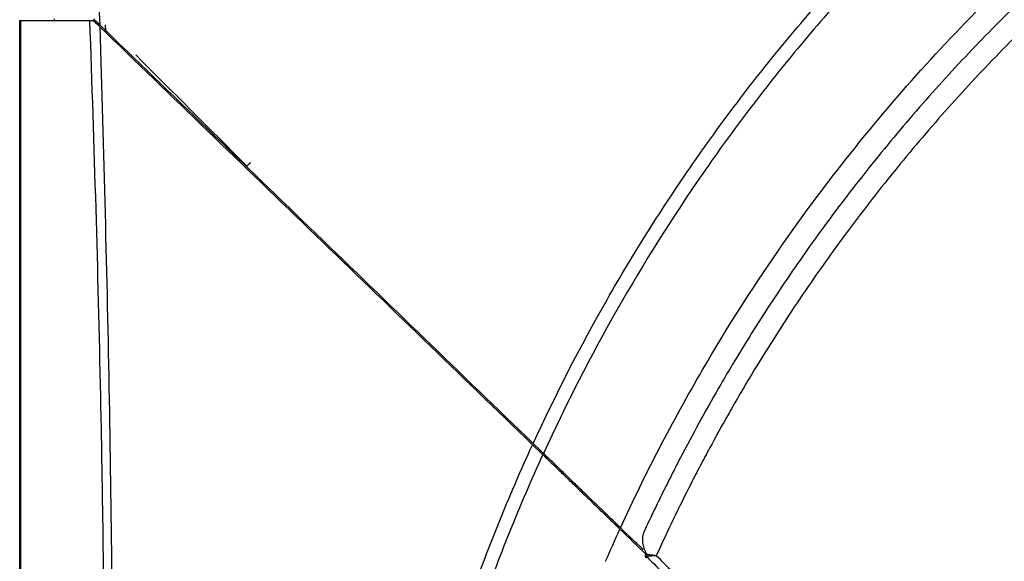
# Model space of a CAD drawing. Units: inches. Extents: x 0 to 10525, y 0 to 3753.
# Drawn here: x 6234 to 6306, y 2007 to 2047 of the extents above; entities that cross this region are included whole.
import ezdxf

# ---------------------------------------------------------------- set-up
doc = ezdxf.new("R2010")
doc.units = ezdxf.units.IN
doc.header["$MEASUREMENT"] = 0
doc.layers.add('LG-Product', color=3, linetype='Continuous')

msp = doc.modelspace()

# ---------------------------------------------------------------- linework, layer by layer
at = {"layer": 'LG-Product', "linetype": 'Continuous'}
for p, q in [((6234.32, 2046.569), (6234.377, 2046.569)), ((6234.32, 1569.475), (6234.32, 2046.569)), ((6234.377, 2046.569), (6239.406, 2046.569)), ((6234.377, 2046.569), (6234.377, 1569.475)), ((6236.82, 2046.671), (6236.82, 2046.569)), ((6279.551, 2009.402), (6279.541, 2009.379)), ((6279.552, 2009.405), (6279.551, 2009.402))]:
    msp.add_line(p, q, dxfattribs=at)
for centre, radius, start, end in [((6260.426, 2025.355), 4.9, 124.83987, 126.04922), ((6260.426, 2025.355), 4.4, 123.58827, 124.9256), ((6260.426, 2025.355), 4.2, 122.96813, 124.37999), ((6260.426, 2025.355), 3.7, 121.23846, 123.05953), ((6270.726, 2026.788), 9.05, 261.37629, 262.63395), ((6279.824, 2009.278), 0.3, 155.10585, 160.29802), ((6279.943, 2007.83), 0.3, 206.07224, 224.83347)]:
    msp.add_arc(centre, radius, start, end, dxfattribs=at)
for centre, major_axis, ratio, start_param, end_param in [((6250.869, 2035.994), (-0.212, -0.212), 0.215293, 3.141593, 4.863946), ((6279.943, 2007.83), (0.269, 0.132), 0.449652, 1.998698, 3.141577), ((6279.943, 2007.83), (0.05, 0.296), 0.578122, 1.48111, 2.069649), ((6279.943, 2007.83), (0.213, 0.212), 0.185994, 2.324387, 3.141585), ((6279.943, 2007.83), (0.213, 0.212), 0.185994, 3.141606, 3.931843)]:
    msp.add_ellipse(centre, major_axis=major_axis, ratio=ratio, start_param=start_param, end_param=end_param, dxfattribs=at)
for points, knots in [([(6238.017, 2101.792), (6238.206, 2097.169), (6238.396, 2092.545), (6238.77, 2083.295), (6238.955, 2078.668), (6239.313, 2069.412), (6239.487, 2064.783), (6239.736, 2057.836), (6239.816, 2055.52), (6239.973, 2050.887), (6240.048, 2048.571), (6240.121, 2046.254)], [0, 0, 0, 0, 0.25, 0.25, 0.5, 0.5, 0.75, 0.75, 0.875, 0.875, 1, 1, 1, 1]), ([(6271.558, 2015.895), (6273.2, 2019.462), (6274.986, 2022.936), (6277.883, 2028.009), (6278.885, 2029.677), (6280.442, 2032.145), (6280.97, 2032.962), (6282.044, 2034.584), (6282.59, 2035.39), (6284.255, 2037.789), (6285.402, 2039.366), (6287.769, 2042.473), (6288.99, 2044.003), (6290.877, 2046.263), (6291.516, 2047.01), (6292.812, 2048.493), (6293.468, 2049.227), (6295.46, 2051.405), (6296.819, 2052.826), (6298.907, 2054.913), (6299.611, 2055.6), (6300.501, 2056.451), (6300.679, 2056.62), (6301.037, 2056.958), (6301.216, 2057.127), (6301.756, 2057.631), (6302.117, 2057.964), (6303.93, 2059.62), (6305.405, 2060.908), (6308.403, 2063.409), (6309.926, 2064.623), (6313.019, 2066.979), (6314.59, 2068.12), (6317.778, 2070.332), (6319.396, 2071.402), (6322.677, 2073.472), (6324.341, 2074.472), (6329.405, 2077.363), (6332.875, 2079.148), (6336.442, 2080.789)], [0, 0, 0, 0, 0.125, 0.125, 0.1875, 0.1875, 0.21875, 0.21875, 0.25, 0.25, 0.3125, 0.3125, 0.375, 0.375, 0.40625, 0.40625, 0.4375, 0.4375, 0.5, 0.5, 0.53125, 0.53125, 0.539063, 0.539063, 0.546875, 0.546875, 0.5625, 0.5625, 0.625, 0.625, 0.6875, 0.6875, 0.75, 0.75, 0.8125, 0.8125, 0.875, 0.875, 1, 1, 1, 1]), ([(6337.161, 2080.044), (6333.594, 2078.407), (6330.121, 2076.626), (6325.056, 2073.741), (6323.391, 2072.743), (6320.108, 2070.676), (6318.49, 2069.608), (6315.301, 2067.399), (6313.729, 2066.259), (6310.635, 2063.907), (6309.112, 2062.694), (6306.113, 2060.195), (6304.638, 2058.908), (6302.825, 2057.253), (6302.464, 2056.92), (6301.925, 2056.417), (6301.746, 2056.248), (6301.388, 2055.91), (6300.495, 2055.063), (6299.616, 2054.203), (6297.529, 2052.117), (6296.169, 2050.696), (6294.51, 2048.881), (6294.181, 2048.516), (6293.525, 2047.782), (6293.199, 2047.413), (6292.228, 2046.301), (6291.59, 2045.554), (6289.704, 2043.294), (6288.485, 2041.763), (6286.12, 2038.656), (6284.975, 2037.079), (6281.65, 2032.278), (6279.577, 2028.987), (6275.722, 2022.22), (6273.94, 2018.744), (6272.303, 2015.176)], [0, 0, 0, 0, 0.125, 0.125, 0.1875, 0.1875, 0.25, 0.25, 0.3125, 0.3125, 0.375, 0.375, 0.4375, 0.4375, 0.453125, 0.453125, 0.460937, 0.460937, 0.46875, 0.5, 0.5, 0.5625, 0.5625, 0.578125, 0.578125, 0.59375, 0.59375, 0.625, 0.625, 0.6875, 0.6875, 0.75, 0.75, 0.875, 0.875, 1, 1, 1, 1]), ([(6277.891, 2009.779), (6279.669, 2013.661), (6281.646, 2017.463), (6285.573, 2024.21), (6287.393, 2027.077), (6290.595, 2031.699), (6291.904, 2033.49), (6296.768, 2039.804), (6300.38, 2043.91), (6304.391, 2047.922), (6304.393, 2047.924), (6308.401, 2051.933), (6312.498, 2055.539), (6318.793, 2060.394), (6320.587, 2061.707), (6325.215, 2064.915), (6328.086, 2066.74), (6334.851, 2070.682), (6338.668, 2072.667), (6342.562, 2074.451)], [0, 0, 0, 0, 0.138747, 0.138747, 0.248435, 0.248435, 0.319321, 0.319321, 0.499896, 0.499896, 0.499997, 0.499997, 0.68047, 0.68047, 0.751559, 0.751559, 0.861044, 0.861044, 1, 1, 1, 1]), ([(6342.971, 2072.763), (6342.538, 2072.562), (6342.106, 2072.359), (6341.243, 2071.948), (6340.812, 2071.74), (6339.524, 2071.11), (6338.669, 2070.681), (6337.392, 2070.023), (6336.968, 2069.801), (6336.122, 2069.353), (6335.7, 2069.127), (6334.859, 2068.669), (6334.439, 2068.438), (6333.603, 2067.972), (6333.186, 2067.736), (6332.563, 2067.379), (6332.356, 2067.26), (6331.942, 2067.02), (6331.736, 2066.899), (6331.117, 2066.535), (6329.885, 2065.801), (6327.85, 2064.543), (6326.245, 2063.501), (6324.651, 2062.441), (6323.859, 2061.902), (6322.877, 2061.216), (6322.681, 2061.079), (6322.289, 2060.803), (6321.704, 2060.387), (6320.347, 2059.406), (6317.673, 2057.406), (6315.447, 2055.623), (6311.084, 2051.967), (6308.293, 2049.409), (6304.277, 2045.398), (6302.968, 2044.031), (6300.407, 2041.238), (6299.156, 2039.812), (6296.711, 2036.9), (6295.519, 2035.414), (6294.065, 2033.519), (6293.631, 2032.947), (6293.202, 2032.371), (6292.917, 2031.987), (6292.775, 2031.794), (6292.067, 2030.827), (6291.51, 2030.048), (6290.413, 2028.479), (6289.874, 2027.689), (6288.815, 2026.099), (6287.773, 2024.497), (6286.516, 2022.468), (6285.782, 2021.239), (6285.418, 2020.622), (6285.298, 2020.416), (6285.058, 2020.003), (6284.938, 2019.796), (6284.344, 2018.761), (6283.878, 2017.927), (6282.963, 2016.249), (6282.515, 2015.404), (6281.856, 2014.128), (6281.639, 2013.702), (6281.209, 2012.847), (6280.996, 2012.418), (6280.576, 2011.56), (6280.368, 2011.129), (6279.956, 2010.267), (6279.753, 2009.835), (6279.551, 2009.402)], [0, 0, 0, 0, 0.015625, 0.015625, 0.03125, 0.03125, 0.0625, 0.0625, 0.078125, 0.078125, 0.09375, 0.09375, 0.109375, 0.109375, 0.125, 0.125, 0.132813, 0.132813, 0.140625, 0.140625, 0.15625, 0.1875, 0.21875, 0.21875, 0.25, 0.25, 0.257813, 0.257813, 0.265625, 0.28125, 0.3125, 0.375, 0.375, 0.5, 0.5, 0.5625, 0.5625, 0.625, 0.625, 0.6875, 0.6875, 0.703125, 0.710938, 0.710938, 0.71875, 0.71875, 0.75, 0.75, 0.78125, 0.78125, 0.8125, 0.84375, 0.859375, 0.859375, 0.867187, 0.867187, 0.875, 0.875, 0.90625, 0.90625, 0.9375, 0.9375, 0.953125, 0.953125, 0.96875, 0.96875, 0.984375, 0.984375, 1, 1, 1, 1]), ([(6344.504, 2071.778), (6342.743, 2070.978), (6341, 2070.138), (6338.846, 2069.039), (6338.416, 2068.817), (6337.56, 2068.367), (6336.278, 2067.686), (6335.008, 2066.983), (6333.746, 2066.266), (6333.327, 2066.024), (6332.491, 2065.536), (6332.074, 2065.29), (6330.829, 2064.545), (6330.005, 2064.039), (6327.553, 2062.495), (6325.943, 2061.43), (6322.775, 2059.23), (6321.215, 2058.095), (6318.147, 2055.754), (6316.637, 2054.548), (6314.411, 2052.686), (6313.676, 2052.056), (6312.764, 2051.258), (6312.582, 2051.097), (6312.219, 2050.776), (6311.677, 2050.293), (6311.139, 2049.806), (6309.358, 2048.173), (6307.967, 2046.84), (6305.252, 2044.119), (6303.928, 2042.731), (6301.346, 2039.903), (6300.088, 2038.462), (6297.638, 2035.527), (6296.446, 2034.033), (6294.128, 2030.992), (6293.002, 2029.445), (6290.817, 2026.296), (6289.758, 2024.695), (6288.219, 2022.252), (6287.463, 2021.02), (6286.603, 2019.565), (6286.239, 2018.938), (6285.998, 2018.518), (6285.877, 2018.308), (6285.28, 2017.257), (6284.577, 2015.987), (6283.896, 2014.706), (6283.447, 2013.849), (6283.225, 2013.419), (6282.126, 2011.265), (6281.287, 2009.522), (6280.487, 2007.761)], [0, 0, 0, 0, 0.0625, 0.0625, 0.078125, 0.078125, 0.09375, 0.125, 0.125, 0.140625, 0.140625, 0.15625, 0.15625, 0.1875, 0.1875, 0.25, 0.25, 0.3125, 0.3125, 0.375, 0.375, 0.40625, 0.40625, 0.414063, 0.414063, 0.421875, 0.4375, 0.4375, 0.5, 0.5, 0.5625, 0.5625, 0.625, 0.625, 0.6875, 0.6875, 0.75, 0.75, 0.8125, 0.8125, 0.84375, 0.859375, 0.867187, 0.867187, 0.875, 0.875, 0.90625, 0.921875, 0.921875, 0.9375, 0.9375, 1, 1, 1, 1]), ([(6240.491, 1992.022), (6240.49, 1994.297), (6240.477, 1998.846), (6240.439, 2003.394), (6240.39, 2007.942), (6240.359, 2010.215), (6240.287, 2014.762), (6240.245, 2017.035), (6240.104, 2023.853), (6239.988, 2028.398), (6239.722, 2037.485), (6239.571, 2042.028), (6239.406, 2046.569)], [0, 0, 0, 0, 0.125, 0.25, 0.25, 0.375, 0.375, 0.5, 0.5, 0.75, 0.75, 1, 1, 1, 1]), ([(6239.65, 2046.569), (6239.725, 2046.497), (6239.802, 2046.422), (6239.961, 2046.269), (6240.042, 2046.19), (6240.126, 2046.109)], [0, 0, 0, 0, 0.5, 0.5, 1, 1, 1, 1]), ([(6240.121, 2046.254), (6240.045, 2046.326), (6239.972, 2046.397), (6239.828, 2046.537), (6239.757, 2046.605), (6239.688, 2046.671)], [0, 0, 0, 0, 0.5, 0.5, 1, 1, 1, 1]), ([(6271.558, 2015.895), (6268.925, 2018.437), (6266.298, 2020.975), (6261.051, 2026.042), (6258.431, 2028.572), (6253.196, 2033.627), (6247.966, 2038.678), (6242.737, 2043.727), (6240.121, 2046.254)], [0, 0, 0, 0, 0.25, 0.25, 0.5, 0.5, 0.75, 1, 1, 1, 1]), ([(6271.509, 2015.804), (6268.879, 2018.343), (6263.632, 2023.41), (6258.402, 2028.461), (6253.176, 2033.507), (6250.566, 2036.028), (6245.346, 2041.068), (6242.737, 2043.588), (6240.126, 2046.109)], [0, 0, 0, 0, 0.25, 0.5, 0.5, 0.75, 0.75, 1, 1, 1, 1]), ([(6240.126, 2046.109), (6240.267, 2041.605), (6240.397, 2037.1), (6240.626, 2028.089), (6240.725, 2023.583), (6240.888, 2014.568), (6240.951, 2010.06), (6241.014, 2003.297), (6241.047, 1998.788), (6241.058, 1994.278), (6241.058, 1992.022)], [0, 0, 0, 0, 0.25, 0.25, 0.5, 0.5, 0.75, 0.75, 0.875, 1, 1, 1, 1]), ([(6263.246, 1992.265), (6263.373, 1992.77), (6263.503, 1993.274), (6263.768, 1994.282), (6263.903, 1994.785), (6264.317, 1996.291), (6264.605, 1997.291), (6265.501, 2000.281), (6266.144, 2002.26), (6267.005, 2004.715), (6267.18, 2005.205), (6267.536, 2006.184), (6267.717, 2006.672), (6268.268, 2008.134), (6268.647, 2009.103), (6269.815, 2011.998), (6270.64, 2013.91), (6271.509, 2015.804)], [0, 0, 0, 0, 0.0625, 0.0625, 0.125, 0.125, 0.25, 0.25, 0.5, 0.5, 0.5625, 0.5625, 0.625, 0.625, 0.75, 0.75, 1, 1, 1, 1]), ([(6271.509, 2015.804), (6271.542, 2015.771), (6271.575, 2015.739), (6271.642, 2015.674), (6271.676, 2015.642), (6271.726, 2015.593), (6271.743, 2015.577), (6271.777, 2015.544), (6271.794, 2015.528), (6271.844, 2015.48), (6271.91, 2015.416), (6271.973, 2015.355), (6272.02, 2015.31), (6272.035, 2015.295), (6272.066, 2015.266), (6272.08, 2015.251), (6272.124, 2015.209), (6272.152, 2015.183), (6272.205, 2015.131), (6272.23, 2015.107), (6272.254, 2015.084)], [0, 0, 0, 0, 0.125, 0.125, 0.25, 0.25, 0.3125, 0.3125, 0.375, 0.375, 0.5, 0.625, 0.625, 0.6875, 0.6875, 0.75, 0.75, 0.875, 0.875, 1, 1, 1, 1]), ([(6272.303, 2015.176), (6272.279, 2015.199), (6272.254, 2015.223), (6272.201, 2015.274), (6272.173, 2015.301), (6272.13, 2015.343), (6272.115, 2015.357), (6272.084, 2015.387), (6272.069, 2015.401), (6272.022, 2015.446), (6271.959, 2015.508), (6271.894, 2015.571), (6271.843, 2015.619), (6271.826, 2015.636), (6271.793, 2015.668), (6271.776, 2015.685), (6271.725, 2015.733), (6271.692, 2015.766), (6271.625, 2015.83), (6271.592, 2015.862), (6271.558, 2015.895)], [0, 0, 0, 0, 0.125, 0.125, 0.25, 0.25, 0.3125, 0.3125, 0.375, 0.375, 0.5, 0.625, 0.625, 0.6875, 0.6875, 0.75, 0.75, 0.875, 0.875, 1, 1, 1, 1]), ([(6272.254, 2015.084), (6271.406, 2013.229), (6270.6, 2011.357), (6269.457, 2008.522), (6269.087, 2007.572), (6268.547, 2006.142), (6268.37, 2005.664), (6268.022, 2004.706), (6267.85, 2004.226), (6267.006, 2001.823), (6266.375, 1999.887), (6265.493, 1996.961), (6265.209, 1995.982), (6264.801, 1994.508), (6264.601, 1993.77), (6264.374, 1992.907), (6264.263, 1992.475), (6264.216, 1992.29), (6264.184, 1992.166), (6264.168, 1992.104), (6264.153, 1992.042)], [0, 0, 0, 0, 0.25, 0.25, 0.375, 0.375, 0.4375, 0.4375, 0.5, 0.5, 0.75, 0.75, 0.875, 0.875, 0.9375, 0.96875, 0.984375, 0.992187, 0.992187, 1, 1, 1, 1]), ([(6272.254, 2015.084), (6272.433, 2014.911), (6272.623, 2014.728), (6273.021, 2014.343), (6273.23, 2014.141), (6273.558, 2013.825), (6273.669, 2013.717), (6273.812, 2013.58), (6273.84, 2013.552), (6273.898, 2013.496), (6273.984, 2013.413), (6274.071, 2013.329), (6274.363, 2013.047), (6274.84, 2012.587), (6275.334, 2012.109), (6275.617, 2011.836), (6275.649, 2011.805), (6275.712, 2011.744), (6275.744, 2011.714), (6275.839, 2011.622), (6275.902, 2011.561), (6276.092, 2011.377), (6276.218, 2011.256), (6276.596, 2010.89), (6276.848, 2010.648), (6277.348, 2010.164), (6277.598, 2009.923), (6277.847, 2009.683)], [0, 0, 0, 0, 0.125, 0.125, 0.25, 0.25, 0.3125, 0.3125, 0.328125, 0.328125, 0.34375, 0.375, 0.375, 0.5, 0.625, 0.625, 0.640625, 0.640625, 0.65625, 0.65625, 0.6875, 0.6875, 0.75, 0.75, 0.875, 0.875, 1, 1, 1, 1]), ([(6277.891, 2009.779), (6277.642, 2010.019), (6277.393, 2010.26), (6276.892, 2010.744), (6276.641, 2010.986), (6276.262, 2011.352), (6276.136, 2011.474), (6275.978, 2011.627), (6275.946, 2011.658), (6275.882, 2011.719), (6275.851, 2011.749), (6275.756, 2011.841), (6275.693, 2011.902), (6275.38, 2012.204), (6275.133, 2012.442), (6274.649, 2012.91), (6274.411, 2013.14), (6274.118, 2013.422), (6274.06, 2013.478), (6273.974, 2013.562), (6273.945, 2013.59), (6273.887, 2013.646), (6273.744, 2013.784), (6273.605, 2013.918), (6273.278, 2014.234), (6273.07, 2014.435), (6272.672, 2014.82), (6272.482, 2015.002), (6272.303, 2015.176)], [0, 0, 0, 0, 0.125, 0.125, 0.25, 0.25, 0.3125, 0.3125, 0.328125, 0.328125, 0.34375, 0.34375, 0.375, 0.375, 0.5, 0.5, 0.625, 0.625, 0.65625, 0.65625, 0.671875, 0.671875, 0.6875, 0.75, 0.75, 0.875, 0.875, 1, 1, 1, 1]), ([(6279.551, 2009.402), (6279.533, 2009.347), (6279.502, 2009.236), (6279.477, 2009.06), (6279.474, 2008.937), (6279.477, 2008.844), (6279.479, 2008.812), (6279.483, 2008.764), (6279.484, 2008.748), (6279.488, 2008.716), (6279.498, 2008.635), (6279.514, 2008.554), (6279.546, 2008.423), (6279.566, 2008.357), (6279.612, 2008.224), (6279.64, 2008.156), (6279.687, 2008.055), (6279.703, 2008.021), (6279.739, 2007.953), (6279.757, 2007.92), (6279.777, 2007.886)], [0, 0, 0, 0, 0.125, 0.25, 0.375, 0.375, 0.4375, 0.4375, 0.46875, 0.46875, 0.5, 0.625, 0.625, 0.75, 0.75, 0.875, 0.875, 0.9375, 0.9375, 1, 1, 1, 1]), ([(6279.777, 2007.886), (6279.83, 2007.874), (6279.885, 2007.863), (6279.998, 2007.842), (6280.056, 2007.832), (6280.175, 2007.812), (6280.235, 2007.802), (6280.328, 2007.787), (6280.36, 2007.782), (6280.407, 2007.774), (6280.423, 2007.771), (6280.455, 2007.766), (6280.471, 2007.764), (6280.487, 2007.761)], [0, 0, 0, 0, 0.25, 0.25, 0.5, 0.5, 0.75, 0.75, 0.875, 0.875, 0.9375, 0.9375, 1, 1, 1, 1]), ([(6280.487, 2007.761), (6280.471, 2007.76), (6280.454, 2007.759), (6280.422, 2007.757), (6280.405, 2007.755), (6280.357, 2007.752), (6280.325, 2007.749), (6280.261, 2007.745), (6280.23, 2007.742), (6280.168, 2007.738), (6280.137, 2007.736), (6280.046, 2007.729), (6279.988, 2007.725), (6279.875, 2007.719), (6279.821, 2007.716), (6279.768, 2007.715)], [0, 0, 0, 0, 0.0625, 0.0625, 0.125, 0.125, 0.25, 0.25, 0.375, 0.375, 0.5, 0.5, 0.75, 0.75, 1, 1, 1, 1]), ([(6279.768, 2007.715), (6280.258, 2007.218), (6280.748, 2006.722), (6281.73, 2005.732), (6282.222, 2005.238), (6282.961, 2004.498), (6283.208, 2004.252), (6283.701, 2003.759), (6283.948, 2003.513), (6284.688, 2002.774), (6285.182, 2002.281), (6285.674, 2001.785)], [0, 0, 0, 0, 0.25, 0.25, 0.5, 0.5, 0.625, 0.625, 0.75, 0.75, 1, 1, 1, 1]), ([(6280.487, 2007.761), (6281.416, 2006.846), (6282.343, 2005.926), (6283.499, 2004.772), (6283.73, 2004.541), (6284.192, 2004.078), (6284.422, 2003.847), (6285.116, 2003.153), (6285.578, 2002.69), (6286.043, 2002.229)], [0, 0, 0, 0, 0.5, 0.5, 0.625, 0.625, 0.75, 0.75, 1, 1, 1, 1])]:
    msp.add_open_spline(points, degree=3, knots=knots, dxfattribs=at)
for points in [[(6239.406, 2046.569), (6239.442, 2046.569), (6239.519, 2046.569), (6239.605, 2046.569), (6239.65, 2046.569)], [(6240.566, 2045.684), (6240.561, 2045.874), (6240.555, 2046.065), (6240.55, 2046.255)], [(6250.792, 2036.007), (6248.107, 2038.692), (6245.42, 2041.377), (6242.731, 2044.065)], [(6276.808, 2007.349), (6277.147, 2008.131), (6277.493, 2008.908), (6277.847, 2009.683)], [(6277.847, 2009.683), (6278.478, 2009.073), (6279.11, 2008.463), (6279.742, 2007.852)], [(6279.479, 2008.245), (6278.95, 2008.757), (6278.42, 2009.268), (6277.891, 2009.779)], [(6279.53, 2008.197), (6279.513, 2008.213), (6279.496, 2008.229), (6279.479, 2008.245)], [(6280.777, 2006.693), (6280.458, 2007.013), (6280.14, 2007.333), (6279.821, 2007.653)]]:
    msp.add_open_spline(points, degree=3, dxfattribs=at)

doc.saveas('drawing.dxf')
